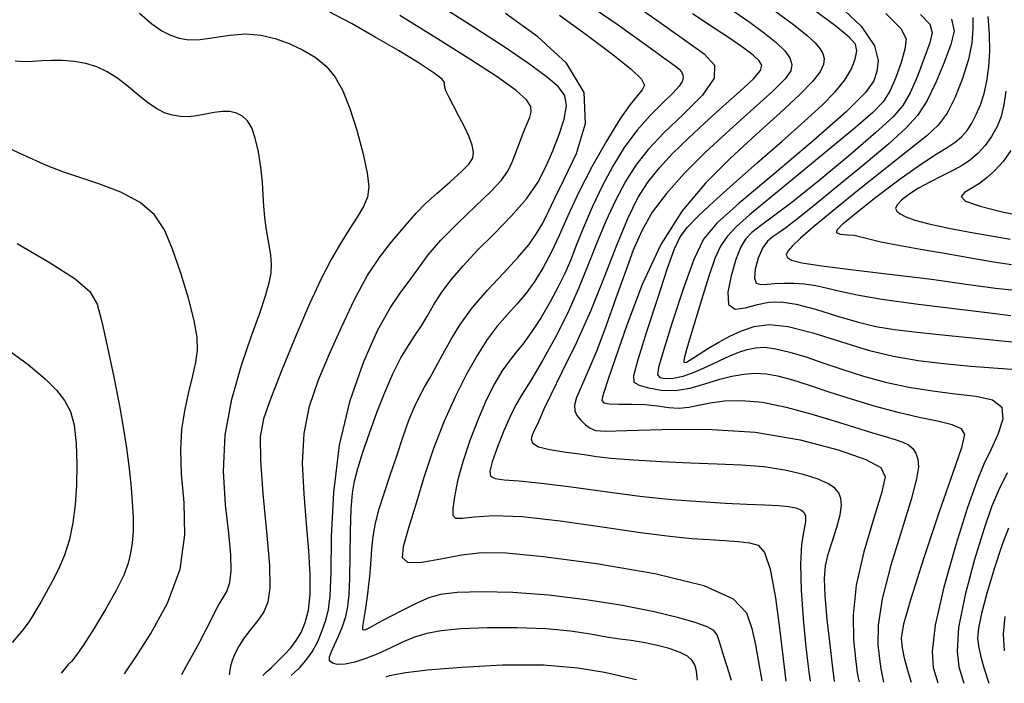
# Model space of a CAD drawing. Extents: x 354073 to 357273, y 1024435 to 1027593.
# Drawn here: x 355338 to 355554, y 1024843 to 1024988 of the extents above; entities that cross this region are included whole.
import ezdxf

# ---------------------------------------------------------------- set-up
doc = ezdxf.new("R2010")
doc.units = 0
doc.header["$LTSCALE"] = 25
doc.header["$MEASUREMENT"] = 0
doc.layers.add('INDEX', color=1, linetype='CONTINUOUS')
doc.layers.add('INTER', color=33, linetype='CONTINUOUS')

msp = doc.modelspace()

# ---------------------------------------------------------------- linework, layer by layer
at = {"layer": 'INDEX', "linetype": 'CONTINUOUS', "flags": 128}
for points in [[(355494.78, 1024989.66), (355498.27, 1024987.25), (355501.41, 1024984.98), (355504, 1024982.92), (355505.86, 1024981.11), (355506.99, 1024979.53), (355507.44, 1024978.1), (355507.19, 1024976.71), (355505.92, 1024974.93), (355503.26, 1024972.27), (355499.01, 1024968.43), (355493.82, 1024963.79), (355488.53, 1024958.91), (355483.84, 1024954.26), (355479.93, 1024949.89), (355476.83, 1024945.74), (355474.52, 1024941.7), (355472.67, 1024937.45), (355470.89, 1024932.59), (355468.88, 1024926.91), (355466.75, 1024920.97), (355464.66, 1024915.48), (355462.8, 1024911.05), (355461.3, 1024907.67), (355460.27, 1024905.22), (355459.8, 1024903.53), (355459.84, 1024902.32), (355460.33, 1024901.3), (355461.18, 1024900.25), (355462.22, 1024899.25), (355463.27, 1024898.46), (355464.39, 1024897.99), (355466.61, 1024897.83), (355471.18, 1024897.95), (355478.92, 1024898.22), (355488.8, 1024898.25), (355499.36, 1024897.58), (355509.23, 1024895.92), (355517.56, 1024893.72), (355523.62, 1024891.6), (355526.9, 1024889.9), (355527.84, 1024887.83), (355527.07, 1024884.28), (355525.27, 1024878.56), (355523.17, 1024871.44), (355521.52, 1024864.1), (355520.86, 1024857.55), (355520.94, 1024852.15), (355521.33, 1024848.11), (355521.67, 1024845.54), (355521.89, 1024844.12), (355522.13, 1024842.96)], [(355494.22, 1024843.27), (355493.69, 1024844.92), (355493.03, 1024847.01), (355492.25, 1024849.51), (355491.55, 1024851.76), (355491.04, 1024853.25), (355490.35, 1024854.18), (355488.98, 1024854.95), (355486.48, 1024855.88), (355482.63, 1024857), (355477.24, 1024858.28), (355470.3, 1024859.65), (355462.36, 1024860.94), (355454.14, 1024861.95), (355446.33, 1024862.52), (355439.47, 1024862.69), (355434.08, 1024862.52), (355430.44, 1024862.07), (355427.87, 1024861.33), (355425.44, 1024860.23), (355422.5, 1024858.78), (355419.38, 1024857.21), (355416.69, 1024855.8), (355414.88, 1024854.78), (355413.88, 1024854.27), (355413.47, 1024854.37), (355413.44, 1024855.1), (355413.64, 1024856.39), (355413.94, 1024858.11), (355414.24, 1024860.12), (355414.52, 1024862.23), (355414.76, 1024864.25), (355414.96, 1024866.05), (355415.13, 1024867.81), (355415.28, 1024869.77), (355415.44, 1024872.11), (355415.71, 1024874.8), (355416.21, 1024877.73), (355417.02, 1024880.83), (355418.1, 1024884.2), (355419.38, 1024887.99), (355420.78, 1024892.21), (355422.21, 1024896.47), (355423.55, 1024900.23), (355424.75, 1024903.13), (355425.86, 1024905.4), (355426.97, 1024907.44), (355428.17, 1024909.6), (355429.5, 1024911.99), (355430.99, 1024914.71), (355432.69, 1024917.79), (355434.78, 1024921.21), (355437.43, 1024924.88), (355440.72, 1024928.7), (355444.22, 1024932.44), (355447.37, 1024935.82), (355449.77, 1024938.64), (355451.51, 1024941.08), (355452.85, 1024943.36), (355454.06, 1024945.8), (355455.49, 1024948.84), (355457.53, 1024953.02), (355460.23, 1024958.63), (355462.24, 1024965.19), (355461.89, 1024971.97), (355458.04, 1024978.37), (355451.76, 1024984.16), (355444.66, 1024989.25)], [(355535.62, 1024989.05), (355537.63, 1024986.89), (355538.15, 1024985.13), (355537.61, 1024982.86), (355536.42, 1024979.46), (355534.9, 1024975.51), (355533.3, 1024971.88), (355531.72, 1024969.12), (355529.51, 1024966.55), (355525.84, 1024963.18), (355520.23, 1024958.38), (355513.74, 1024952.99), (355507.77, 1024948.19), (355503.42, 1024944.89), (355500.53, 1024942.79), (355498.62, 1024941.29), (355497.26, 1024939.84), (355496.18, 1024938), (355495.15, 1024935.39), (355494.09, 1024931.87), (355493.38, 1024928.24), (355493.56, 1024925.56), (355494.98, 1024924.57), (355497.27, 1024924.81), (355499.86, 1024925.53), (355502.38, 1024926.05), (355505.08, 1024926.15), (355508.39, 1024925.66), (355512.57, 1024924.54), (355517.21, 1024923.1), (355521.73, 1024921.74), (355525.78, 1024920.77), (355529.9, 1024920.08), (355534.87, 1024919.49), (355541.1, 1024918.83), (355547.7, 1024918.17), (355553.42, 1024917.61), (355557.42, 1024917.23)], [(355373.78, 1024844.58), (355374.82, 1024846.45), (355376.14, 1024848.82), (355377.75, 1024851.75), (355379.23, 1024854.55), (355380.29, 1024856.71), (355381.08, 1024858.33), (355381.83, 1024859.72), (355382.73, 1024861.12), (355383.64, 1024862.73), (355384.33, 1024864.71), (355384.62, 1024867.28), (355384.52, 1024870.75), (355384.07, 1024875.5), (355383.38, 1024881.72), (355382.93, 1024889.05), (355383.25, 1024896.93), (355384.71, 1024904.85), (355386.86, 1024912.27), (355389.08, 1024918.68), (355390.86, 1024923.69), (355392.13, 1024927.46), (355392.95, 1024930.27), (355393.37, 1024932.43), (355393.45, 1024934.34), (355393.25, 1024936.42), (355392.84, 1024938.98), (355392.36, 1024941.81), (355391.97, 1024944.59), (355391.76, 1024947.09), (355391.64, 1024949.55), (355391.47, 1024952.32), (355391.11, 1024955.59), (355390.57, 1024958.99), (355389.89, 1024962), (355389.09, 1024964.23), (355388.15, 1024965.76), (355387.06, 1024966.77), (355385.78, 1024967.44), (355384.33, 1024967.79), (355382.69, 1024967.83), (355380.88, 1024967.58), (355378.98, 1024967.19), (355377.07, 1024966.84), (355375.23, 1024966.67), (355373.47, 1024966.71), (355371.78, 1024966.97), (355370.15, 1024967.46), (355368.47, 1024968.28), (355366.59, 1024969.53), (355364.45, 1024971.26), (355362.12, 1024973.21), (355359.76, 1024975.05), (355357.47, 1024976.52), (355355.18, 1024977.6), (355352.79, 1024978.34), (355350.24, 1024978.77), (355347.66, 1024978.96), (355345.24, 1024978.98), (355343.11, 1024978.88), (355341.18, 1024978.75), (355339.3, 1024978.7), (355337.31, 1024978.81)], [(355555.35, 1024959.26), (355553.68, 1024956.85), (355551.9, 1024954.91), (355550.18, 1024953.33), (355548.51, 1024952.06), (355546.83, 1024951), (355545.26, 1024950.08), (355544.51, 1024949.18), (355545.47, 1024948.19), (355548.66, 1024947.06), (355553.16, 1024945.92), (355557.69, 1024944.99)], [(355554.85, 1024876.58), (355553.39, 1024872.78), (355551.79, 1024867.9), (355550.21, 1024862.61), (355548.96, 1024857.96), (355548.28, 1024854.7), (355548.11, 1024852.42), (355548.36, 1024850.4), (355548.9, 1024848.12), (355549.54, 1024845.85), (355550.53, 1024842.65)]]:
    msp.add_lwpolyline(points, dxfattribs=at)
at = {"layer": 'INTER', "linetype": 'CONTINUOUS', "flags": 128}
for points in [[(355459.72, 1024993.42), (355469.12, 1024986.95), (355475.84, 1024982.07), (355479.85, 1024979.19), (355481.86, 1024977.78), (355482.76, 1024977.09), (355483.27, 1024976.48), (355483.56, 1024975.83), (355483.61, 1024975.13), (355483.39, 1024974.36), (355482.71, 1024973.33), (355481.33, 1024971.83), (355479.12, 1024969.68), (355476.37, 1024966.92), (355473.46, 1024963.64), (355470.71, 1024959.91), (355468.18, 1024955.82), (355465.84, 1024951.43), (355463.7, 1024946.85), (355461.8, 1024942.4), (355460.2, 1024938.44), (355458.89, 1024935.21), (355457.67, 1024932.36), (355456.26, 1024929.44), (355454.47, 1024926.12), (355452.47, 1024922.7), (355450.47, 1024919.62), (355448.67, 1024917.18), (355447.03, 1024915.15), (355445.47, 1024913.18), (355443.9, 1024910.94), (355442.27, 1024908.19), (355440.53, 1024904.73), (355438.67, 1024900.48), (355436.86, 1024895.79), (355435.32, 1024891.14), (355434.21, 1024886.96), (355433.52, 1024883.48), (355433.18, 1024880.93), (355433.18, 1024879.43), (355433.76, 1024878.8), (355435.22, 1024878.78), (355437.87, 1024879.09), (355442.12, 1024879.35), (355448.36, 1024879.15), (355456.69, 1024878.23), (355465.86, 1024876.91), (355474.27, 1024875.66), (355480.72, 1024874.83), (355485.51, 1024874.37), (355489.33, 1024874.12), (355492.71, 1024873.91), (355495.68, 1024873.69), (355498.13, 1024873.42), (355500.01, 1024872.9), (355501.45, 1024871.29), (355502.67, 1024867.6), (355503.8, 1024861.34), (355504.79, 1024854.1), (355506.07, 1024843.14)], [(355516.51, 1024992.15), (355522.58, 1024986.49), (355525.54, 1024982.18), (355526.31, 1024978.97), (355526.01, 1024976.57), (355525.37, 1024974.54), (355523.55, 1024971.95), (355519.33, 1024967.76), (355512.06, 1024961.39), (355503.47, 1024954.12), (355495.86, 1024947.72), (355490.95, 1024943.36), (355488.07, 1024939.85), (355485.95, 1024935.42), (355483.6, 1024928.93), (355481.23, 1024921.65), (355479.31, 1024915.46), (355478.23, 1024911.79), (355477.99, 1024910.15), (355478.5, 1024909.6), (355479.66, 1024909.37), (355481.4, 1024909.42), (355483.63, 1024909.88), (355486.26, 1024910.82), (355489.02, 1024912.05), (355491.62, 1024913.29), (355493.86, 1024914.33), (355495.81, 1024915.14), (355497.61, 1024915.73), (355499.44, 1024916.11), (355501.47, 1024916.19), (355503.93, 1024915.89), (355506.94, 1024915.15), (355510.47, 1024914.07), (355514.39, 1024912.75), (355518.61, 1024911.32), (355523.13, 1024909.9), (355527.95, 1024908.59), (355533.04, 1024907.5), (355538.21, 1024906.63), (355543.21, 1024905.99), (355547.75, 1024905.48), (355551.33, 1024904.68), (355553.4, 1024903.1), (355553.62, 1024900.44), (355552.55, 1024897.1), (355550.98, 1024893.72), (355549.48, 1024890.59), (355547.91, 1024886.8), (355545.9, 1024881.15), (355543.3, 1024872.96), (355540.68, 1024863.7), (355538.78, 1024855.39), (355538.13, 1024849.59), (355538.37, 1024846.07), (355539.36, 1024842.77)], [(355391.5, 1024844.39), (355392.34, 1024845.15), (355393.42, 1024846.14), (355394.82, 1024847.46), (355396.3, 1024848.93), (355397.66, 1024850.42), (355398.86, 1024852.01), (355399.92, 1024853.8), (355400.83, 1024855.94), (355401.52, 1024858.63), (355401.9, 1024862.07), (355401.91, 1024866.42), (355401.62, 1024871.64), (355401.13, 1024877.58), (355400.56, 1024884.1), (355400.24, 1024890.82), (355400.56, 1024897.33), (355401.79, 1024903.33), (355403.75, 1024909.04), (355406.17, 1024914.79), (355408.81, 1024920.77), (355411.58, 1024926.62), (355414.41, 1024931.86), (355417.2, 1024936.09), (355419.78, 1024939.38), (355421.95, 1024941.91), (355423.63, 1024943.88), (355425.19, 1024945.64), (355427.11, 1024947.58), (355429.71, 1024949.94), (355432.56, 1024952.44), (355435.04, 1024954.66), (355436.67, 1024956.31), (355437.5, 1024957.61), (355437.69, 1024958.89), (355437.4, 1024960.44), (355436.71, 1024962.29), (355435.71, 1024964.43), (355434.5, 1024966.78), (355433.27, 1024969.07), (355432.26, 1024970.99), (355431.65, 1024972.31), (355431.38, 1024973.14), (355431.34, 1024973.68), (355431.34, 1024974.16), (355430.8, 1024974.89), (355429.09, 1024976.22), (355425.77, 1024978.38), (355421.25, 1024981.12), (355416.17, 1024984.09), (355411.07, 1024986.97), (355406.18, 1024989.58)], [(355486.75, 1024843.35), (355486.7, 1024843.93), (355486.63, 1024844.69), (355486.47, 1024845.67), (355486.15, 1024846.71), (355485.58, 1024847.67), (355484.58, 1024848.56), (355482.93, 1024849.41), (355480.52, 1024850.25), (355477.68, 1024851.01), (355474.82, 1024851.61), (355472.24, 1024852.01), (355469.7, 1024852.33), (355466.84, 1024852.75), (355463.31, 1024853.37), (355458.94, 1024854.04), (355453.55, 1024854.58), (355447.19, 1024854.81), (355440.64, 1024854.78), (355434.87, 1024854.54), (355430.58, 1024854.15), (355427.43, 1024853.57), (355424.79, 1024852.73), (355422.14, 1024851.62), (355419.44, 1024850.36), (355416.74, 1024849.13), (355414.11, 1024848.08), (355411.67, 1024847.29), (355409.57, 1024846.83), (355407.91, 1024846.75), (355406.76, 1024847.02), (355406.16, 1024847.59), (355406.13, 1024848.44), (355406.55, 1024849.59), (355407.25, 1024851.1), (355408.11, 1024852.99), (355408.97, 1024855.11), (355409.69, 1024857.28), (355410.18, 1024859.46), (355410.46, 1024862.06), (355410.6, 1024865.67), (355410.68, 1024870.58), (355410.75, 1024875.97), (355410.88, 1024880.77), (355411.14, 1024884.23), (355411.6, 1024886.91), (355412.36, 1024889.68), (355413.47, 1024893.23), (355414.87, 1024897.41), (355416.49, 1024901.89), (355418.24, 1024906.31), (355420.04, 1024910.41), (355421.79, 1024913.9), (355423.43, 1024916.62), (355424.93, 1024918.83), (355426.3, 1024920.87), (355427.58, 1024923.05), (355428.95, 1024925.44), (355430.6, 1024928.05), (355432.73, 1024930.91), (355435.38, 1024934.04), (355438.58, 1024937.45), (355442.26, 1024941.13), (355446, 1024944.94), (355449.28, 1024948.69), (355451.74, 1024952.25), (355453.55, 1024955.71), (355455.05, 1024959.19), (355456.45, 1024962.75), (355457.55, 1024966.15), (355458.04, 1024969.07), (355457.66, 1024971.32), (355456.23, 1024973.3), (355453.62, 1024975.5), (355449.71, 1024978.34), (355444.61, 1024981.83), (355438.43, 1024985.85), (355431.38, 1024990.28)], [(355474.17, 1024990.34), (355479.57, 1024986.52), (355484.42, 1024983.15), (355488.24, 1024980.45), (355490.44, 1024977.98), (355490.4, 1024975.11), (355487.82, 1024971.41), (355483.71, 1024967.24), (355479.4, 1024963.14), (355475.95, 1024959.49), (355473.26, 1024956.06), (355470.98, 1024952.45), (355468.81, 1024948.35), (355466.7, 1024943.82), (355464.68, 1024939.04), (355462.73, 1024934.12), (355460.67, 1024929.04), (355458.31, 1024923.75), (355455.55, 1024918.29), (355452.7, 1024913.16), (355450.21, 1024908.92), (355448.37, 1024905.93), (355446.98, 1024903.59), (355445.69, 1024901.06), (355444.27, 1024897.75), (355442.88, 1024894.18), (355441.79, 1024891.09), (355441.24, 1024889.07), (355441.4, 1024887.97), (355442.41, 1024887.45), (355444.42, 1024887.19), (355447.71, 1024886.94), (355452.55, 1024886.48), (355459.04, 1024885.65), (355466.51, 1024884.61), (355474.11, 1024883.64), (355481.14, 1024882.91), (355487.41, 1024882.42), (355492.9, 1024882.1), (355497.57, 1024881.87), (355501.43, 1024881.7), (355504.47, 1024881.53), (355506.71, 1024881.31), (355508.29, 1024881.03), (355509.37, 1024880.65), (355510.07, 1024880.14), (355510.41, 1024879.32), (355510.38, 1024878.03), (355510.01, 1024876.06), (355509.55, 1024873.09), (355509.29, 1024868.76), (355509.46, 1024863), (355509.91, 1024856.76), (355510.43, 1024851.27), (355510.84, 1024847.47), (355511.12, 1024845.19), (355511.42, 1024843.08)], [(355503.16, 1024990.21), (355507.8, 1024986.82), (355510.78, 1024984.46), (355512.53, 1024982.84), (355513.54, 1024981.63), (355514.18, 1024980.52), (355514.48, 1024979.38), (355514.32, 1024978.09), (355513.59, 1024976.51), (355511.97, 1024974.39), (355509.12, 1024971.45), (355504.85, 1024967.5), (355499.59, 1024962.78), (355493.97, 1024957.6), (355488.51, 1024952.15), (355483.4, 1024946.03), (355478.73, 1024938.68), (355474.63, 1024929.94), (355471.24, 1024921.06), (355468.72, 1024913.69), (355467.14, 1024909.02), (355466.3, 1024906.55), (355465.92, 1024905.32), (355465.82, 1024904.54), (355466.21, 1024904.04), (355467.38, 1024903.79), (355469.52, 1024903.76), (355472.29, 1024903.78), (355475.24, 1024903.69), (355477.98, 1024903.37), (355480.46, 1024903.01), (355482.72, 1024902.85), (355484.81, 1024903.06), (355486.99, 1024903.52), (355489.52, 1024904.06), (355492.65, 1024904.48), (355496.45, 1024904.58), (355500.97, 1024904.17), (355506.14, 1024903.12), (355511.56, 1024901.66), (355516.71, 1024900.11), (355521.17, 1024898.71), (355524.88, 1024897.54), (355527.82, 1024896.64), (355530.06, 1024895.99), (355531.71, 1024895.46), (355532.94, 1024894.86), (355533.89, 1024894.05), (355534.58, 1024893), (355535.02, 1024891.71), (355535.15, 1024890.04), (355534.75, 1024887.37), (355533.56, 1024882.91), (355531.48, 1024876.25), (355529.1, 1024868.51), (355527.2, 1024861.15), (355526.33, 1024855.34), (355526.28, 1024851.06), (355526.59, 1024847.98), (355526.92, 1024845.82), (355527.17, 1024844.39), (355527.48, 1024842.9)], [(355533.6, 1024842.83), (355533.2, 1024844.21), (355532.7, 1024845.96), (355532.11, 1024848.18), (355531.62, 1024850.41), (355531.46, 1024852.51), (355531.96, 1024855.63), (355533.53, 1024861.19), (355536.34, 1024869.97), (355539.71, 1024880.05), (355542.74, 1024888.81), (355544.66, 1024894.29), (355545.29, 1024897.07), (355544.58, 1024898.37), (355542.52, 1024899.22), (355539.34, 1024899.99), (355535.31, 1024900.84), (355530.7, 1024901.93), (355525.75, 1024903.24), (355520.71, 1024904.73), (355515.81, 1024906.32), (355511.3, 1024907.84), (355507.43, 1024909.09), (355504.34, 1024909.91), (355501.79, 1024910.34), (355499.41, 1024910.44), (355496.91, 1024910.26), (355494.23, 1024909.8), (355491.34, 1024909.07), (355488.28, 1024908.11), (355485.1, 1024907.19), (355481.9, 1024906.66), (355478.8, 1024906.74), (355476.07, 1024907.23), (355474.02, 1024907.83), (355472.9, 1024908.46), (355472.79, 1024909.99), (355473.74, 1024913.53), (355475.67, 1024919.67), (355478.04, 1024926.98), (355480.21, 1024933.49), (355481.72, 1024937.76), (355482.97, 1024940.39), (355484.55, 1024942.48), (355486.95, 1024944.98), (355490.29, 1024948.12), (355494.62, 1024951.99), (355499.81, 1024956.54), (355505.26, 1024961.29), (355510.2, 1024965.66), (355514.05, 1024969.2), (355516.88, 1024972.08), (355518.92, 1024974.61), (355520.38, 1024977.03), (355521.29, 1024979.25), (355521.65, 1024981.1), (355521.34, 1024982.53), (355519.97, 1024984.09), (355517.04, 1024986.45), (355512.01, 1024990.21)], [(355364.49, 1024989.32), (355367.21, 1024987.01), (355369.41, 1024985.47), (355371.34, 1024984.48), (355373.22, 1024983.82), (355375.3, 1024983.5), (355377.8, 1024983.56), (355380.86, 1024983.99), (355384.29, 1024984.51), (355387.78, 1024984.77), (355391.1, 1024984.51), (355394.25, 1024983.78), (355397.29, 1024982.69), (355400.24, 1024981.33), (355403, 1024979.69), (355405.42, 1024977.71), (355407.4, 1024975.32), (355409.08, 1024972.31), (355410.62, 1024968.46), (355412.14, 1024963.72), (355413.47, 1024958.75), (355414.4, 1024954.41), (355414.72, 1024951.29), (355414.44, 1024949.02), (355413.58, 1024946.98), (355412.2, 1024944.65), (355410.46, 1024941.96), (355408.53, 1024938.91), (355406.53, 1024935.44), (355404.34, 1024931.18), (355401.78, 1024925.67), (355398.78, 1024918.73), (355395.76, 1024911.43), (355393.25, 1024905.09), (355391.66, 1024900.54), (355390.96, 1024896.58), (355390.99, 1024891.48), (355391.57, 1024884.14), (355392.36, 1024875.85), (355392.96, 1024868.5), (355393.06, 1024863.52), (355392.64, 1024860.44), (355391.73, 1024858.32), (355390.41, 1024856.38), (355388.89, 1024854.46), (355387.44, 1024852.58), (355386.27, 1024850.76), (355385.39, 1024849.09), (355384.8, 1024847.62), (355384.45, 1024846.42), (355384.28, 1024845.52), (355384.18, 1024844.47)], [(355397.75, 1024844.32), (355398.57, 1024845.1), (355399.62, 1024846.12), (355400.96, 1024847.62), (355402.34, 1024849.53), (355403.55, 1024851.79), (355404.55, 1024854.18), (355405.33, 1024856.49), (355405.9, 1024858.71), (355406.27, 1024861.78), (355406.48, 1024866.86), (355406.61, 1024874.69), (355407.06, 1024884.41), (355408.31, 1024894.74), (355410.64, 1024904.52), (355413.65, 1024913.11), (355416.75, 1024919.99), (355419.47, 1024924.87), (355421.79, 1024928.29), (355423.81, 1024930.98), (355425.67, 1024933.61), (355427.76, 1024936.44), (355430.51, 1024939.66), (355434.16, 1024943.32), (355438.09, 1024947.05), (355441.51, 1024950.32), (355443.8, 1024952.79), (355445.21, 1024954.77), (355446.17, 1024956.71), (355447.05, 1024958.95), (355447.9, 1024961.3), (355448.71, 1024963.46), (355449.44, 1024965.19), (355450.01, 1024966.58), (355450.34, 1024967.76), (355450.26, 1024968.93), (355449.32, 1024970.37), (355446.99, 1024972.43), (355442.87, 1024975.36), (355437.07, 1024979.14), (355429.83, 1024983.7), (355421.57, 1024988.84)], [(355456.49, 1024988.89), (355462.36, 1024984.65), (355467.92, 1024980.48), (355472.2, 1024977.06), (355474.49, 1024974.87), (355475.11, 1024973.54), (355474.66, 1024972.54), (355473.6, 1024971.31), (355471.98, 1024969.34), (355469.7, 1024966.11), (355466.78, 1024961.34), (355463.61, 1024955.66), (355460.67, 1024949.97), (355458.31, 1024944.97), (355456.41, 1024940.68), (355454.7, 1024936.94), (355452.97, 1024933.63), (355451.15, 1024930.67), (355449.22, 1024928.04), (355447.18, 1024925.65), (355445.06, 1024923.31), (355442.89, 1024920.79), (355440.7, 1024917.87), (355438.46, 1024914.41), (355436.14, 1024910.31), (355433.71, 1024905.49), (355431.27, 1024900.03), (355428.94, 1024894.02), (355426.81, 1024887.68), (355424.94, 1024881.57), (355423.38, 1024876.35), (355422.26, 1024872.54), (355422.05, 1024870.17), (355423.3, 1024869.11), (355426.33, 1024869.18), (355430.53, 1024869.91), (355435.03, 1024870.76), (355439.41, 1024871.25), (355444.86, 1024871.18), (355452.99, 1024870.41), (355464.62, 1024868.86), (355477.38, 1024866.67), (355488.14, 1024864.06), (355494.55, 1024861.17), (355497.5, 1024858.04), (355498.66, 1024854.65), (355499.43, 1024851.06), (355500.06, 1024847.72), (355500.85, 1024843.19)], [(355516.77, 1024843.02), (355516.34, 1024846.59), (355515.79, 1024851.11), (355515.18, 1024856.64), (355514.71, 1024861.8), (355514.57, 1024865.56), (355514.79, 1024868.33), (355515.38, 1024870.89), (355516.29, 1024873.81), (355517.27, 1024876.84), (355518.02, 1024879.55), (355518.32, 1024881.61), (355518.17, 1024883.13), (355517.67, 1024884.31), (355516.82, 1024885.35), (355515.43, 1024886.34), (355513.19, 1024887.32), (355509.93, 1024888.34), (355505.85, 1024889.27), (355501.24, 1024890), (355496.33, 1024890.42), (355491.04, 1024890.64), (355485.2, 1024890.84), (355478.86, 1024891.13), (355472.75, 1024891.5), (355467.8, 1024891.87), (355464.6, 1024892.22), (355462.45, 1024892.55), (355460.31, 1024892.89), (355457.46, 1024893.26), (355454.4, 1024893.72), (355451.93, 1024894.33), (355450.65, 1024895.13), (355450.36, 1024896.07), (355450.61, 1024897.06), (355451.05, 1024898.04), (355451.55, 1024899), (355452.01, 1024899.94), (355452.45, 1024900.99), (355453.19, 1024902.72), (355454.66, 1024905.84), (355457.12, 1024910.8), (355460.22, 1024917.18), (355463.45, 1024924.34), (355466.41, 1024931.65), (355469.06, 1024938.52), (355471.46, 1024944.39), (355473.69, 1024948.9), (355475.94, 1024952.42), (355478.42, 1024955.49), (355481.3, 1024958.6), (355484.6, 1024961.85), (355488.32, 1024965.29), (355492.32, 1024968.88), (355496.08, 1024972.24), (355498.98, 1024974.96), (355500.52, 1024976.76), (355500.85, 1024977.92), (355500.25, 1024978.91), (355498.94, 1024980.12), (355496.89, 1024981.69), (355493.98, 1024983.7), (355490.17, 1024986.2), (355485.63, 1024989.16)], [(355528.02, 1024989.29), (355531.32, 1024985.99), (355532.42, 1024983.71), (355532.19, 1024981.46), (355531.36, 1024978.52), (355530.21, 1024975.25), (355528.9, 1024972.27), (355527.43, 1024969.94), (355525.17, 1024967.59), (355521.34, 1024964.29), (355515.51, 1024959.47), (355508.78, 1024953.93), (355502.62, 1024948.87), (355498.15, 1024945.17), (355495.19, 1024942.56), (355493.23, 1024940.47), (355491.8, 1024938.34), (355490.55, 1024935.63), (355489.21, 1024931.79), (355487.59, 1024926.59), (355485.93, 1024921.04), (355484.58, 1024916.44), (355483.84, 1024913.8), (355483.75, 1024912.83), (355484.3, 1024912.96), (355485.47, 1024913.65), (355487.13, 1024914.71), (355489.15, 1024915.97), (355491.41, 1024917.3), (355493.84, 1024918.62), (355496.4, 1024919.81), (355499.15, 1024920.75), (355502.41, 1024921.17), (355506.61, 1024920.76), (355511.99, 1024919.38), (355518.05, 1024917.46), (355524.12, 1024915.59), (355529.71, 1024914.24), (355535.07, 1024913.32), (355540.64, 1024912.66), (355546.65, 1024912.08), (355552.55, 1024911.6), (355557.57, 1024911.26)], [(355542.37, 1024988.03), (355542.98, 1024985.42), (355542.25, 1024982.48), (355540.78, 1024978.53), (355538.93, 1024974.12), (355536.95, 1024970.07), (355534.95, 1024966.94), (355532.41, 1024964.13), (355528.62, 1024960.74), (355523.25, 1024956.22), (355517.26, 1024951.28), (355511.97, 1024946.97), (355508.37, 1024944.08), (355506.13, 1024942.37), (355504.63, 1024941.33), (355503.31, 1024940.47), (355502.1, 1024939.45), (355501, 1024937.92), (355500.04, 1024935.71), (355499.38, 1024933.29), (355499.2, 1024931.31), (355499.63, 1024930.25), (355500.59, 1024929.92), (355501.98, 1024929.98), (355503.68, 1024930.14), (355505.65, 1024930.26), (355507.82, 1024930.25), (355510.17, 1024930.06), (355512.65, 1024929.69), (355515.23, 1024929.15), (355518.02, 1024928.47), (355521.7, 1024927.65), (355527.09, 1024926.72), (355534.59, 1024925.68), (355542.87, 1024924.67), (355550.22, 1024923.79), (355555.36, 1024923.16)], [(355547.04, 1024988.38), (355547.09, 1024985.87), (355546.81, 1024982.8), (355546.07, 1024979.15), (355544.82, 1024975.04), (355543.19, 1024970.94), (355541.4, 1024967.43), (355539.48, 1024964.84), (355536.96, 1024962.5), (355533.18, 1024959.52), (355527.83, 1024955.28), (355521.78, 1024950.43), (355516.22, 1024945.92), (355512.07, 1024942.49), (355509.29, 1024940.09), (355507.54, 1024938.43), (355506.54, 1024937.26), (355506.2, 1024936.44), (355506.44, 1024935.82), (355507.35, 1024935.26), (355509.58, 1024934.69), (355513.96, 1024934), (355520.92, 1024933.13), (355529.41, 1024932.13), (355538.01, 1024931.07), (355545.56, 1024930.02), (355552.05, 1024929.12), (355557.71, 1024928.53)], [(355555.54, 1024934.27), (355551.16, 1024934.92), (355546.16, 1024935.77), (355540.85, 1024936.71), (355535.58, 1024937.63), (355530.78, 1024938.47), (355526.92, 1024939.22), (355524.3, 1024939.85), (355522.53, 1024940.32), (355521.06, 1024940.63), (355519.5, 1024940.77), (355518.08, 1024940.91), (355517.23, 1024941.23), (355517.33, 1024941.93), (355518.66, 1024943.31), (355521.48, 1024945.64), (355525.83, 1024949.04), (355530.88, 1024952.85), (355535.56, 1024956.2), (355539.03, 1024958.48), (355541.45, 1024959.94), (355543.2, 1024961.06), (355544.59, 1024962.26), (355545.78, 1024963.64), (355546.83, 1024965.25), (355547.82, 1024967.13), (355548.72, 1024969.29), (355549.51, 1024971.74), (355550.14, 1024974.48), (355550.58, 1024977.56), (355550.79, 1024981.02), (355550.73, 1024984.82), (355550.43, 1024988.62)], [(355554.28, 1024972.27), (355553.88, 1024969.23), (355553.26, 1024966.73), (355552.37, 1024964.49), (355551.16, 1024962.35), (355549.72, 1024960.34), (355548.15, 1024958.6), (355546.52, 1024957.2), (355544.73, 1024956.01), (355542.65, 1024954.87), (355540.22, 1024953.64), (355537.63, 1024952.34), (355535.16, 1024950.99), (355533.06, 1024949.66), (355531.45, 1024948.42), (355530.45, 1024947.38), (355530.13, 1024946.6), (355530.41, 1024945.97), (355531.16, 1024945.39), (355532.37, 1024944.75), (355534.32, 1024944.02), (355537.41, 1024943.19), (355541.8, 1024942.25), (355546.8, 1024941.32), (355551.51, 1024940.49), (355555.25, 1024939.86)], [(355361.25, 1024844.72), (355363.81, 1024848.55), (355367, 1024853.52), (355370.62, 1024860.17), (355373.41, 1024867.64), (355374.45, 1024875.13), (355374.27, 1024882.21), (355373.74, 1024888.5), (355373.56, 1024893.76), (355373.82, 1024898.23), (355374.43, 1024902.26), (355375.27, 1024906.1), (355376.15, 1024909.69), (355376.87, 1024912.87), (355377.24, 1024915.6), (355377.14, 1024918.44), (355376.48, 1024922.09), (355375.22, 1024926.95), (355373.57, 1024932.43), (355371.78, 1024937.64), (355369.98, 1024941.88), (355367.79, 1024945.22), (355364.7, 1024947.91), (355360.42, 1024950.14), (355355.63, 1024951.98), (355351.24, 1024953.42), (355347.75, 1024954.58), (355344.13, 1024956), (355338.93, 1024958.33), (355331.26, 1024961.93)], [(355337.73, 1024938.94), (355344.96, 1024934.7), (355350.43, 1024931.15), (355353.63, 1024928.41), (355355.26, 1024925.64), (355356.3, 1024921.79), (355357.53, 1024916.18), (355358.88, 1024909.64), (355360.12, 1024903.36), (355361.03, 1024898.27), (355361.68, 1024894.09), (355362.17, 1024890.24), (355362.6, 1024886.3), (355362.93, 1024882.41), (355363.12, 1024878.88), (355363.12, 1024875.92), (355362.93, 1024873.4), (355362.58, 1024871.15), (355362.03, 1024868.91), (355361.09, 1024866.35), (355359.51, 1024863.08), (355357.18, 1024858.93), (355354.55, 1024854.59), (355352.21, 1024850.95), (355350.6, 1024848.66), (355349.59, 1024847.45), (355348.91, 1024846.75), (355348.36, 1024846.14), (355347.91, 1024845.6), (355347.34, 1024844.87)], [(355334.42, 1024916.59), (355340.14, 1024912.45), (355343.88, 1024909.32), (355346.33, 1024906.82), (355348.11, 1024904.58), (355349.39, 1024902.17), (355350.22, 1024899.13), (355350.67, 1024895.17), (355350.81, 1024890.64), (355350.72, 1024886.01), (355350.44, 1024881.7), (355349.95, 1024877.75), (355349.17, 1024874.11), (355348.07, 1024870.73), (355346.77, 1024867.65), (355345.39, 1024864.9), (355344.07, 1024862.49), (355342.88, 1024860.44), (355341.88, 1024858.75), (355341.07, 1024857.34), (355340.13, 1024855.9), (355338.72, 1024854.04), (355336.62, 1024851.55)], [(355554.55, 1024888.68), (355552.68, 1024884.84), (355551.16, 1024881.26), (355549.51, 1024876.54), (355547.42, 1024869.76), (355545.35, 1024862.01), (355543.92, 1024854.89), (355543.59, 1024849.66), (355543.99, 1024846.22), (355545.11, 1024842.71)], [(355554.06, 1024857.3), (355553.72, 1024853.43), (355553.95, 1024849.77)], [(355418.57, 1024844.09), (355419.29, 1024844.32), (355420.41, 1024844.61), (355422.89, 1024845.04), (355427.61, 1024845.59), (355435.05, 1024846.21), (355444.03, 1024846.66), (355452.98, 1024846.66), (355460.56, 1024846.03), (355466.41, 1024845.08), (355473.39, 1024843.49)]]:
    msp.add_lwpolyline(points, dxfattribs=at)

doc.saveas('drawing.dxf')
